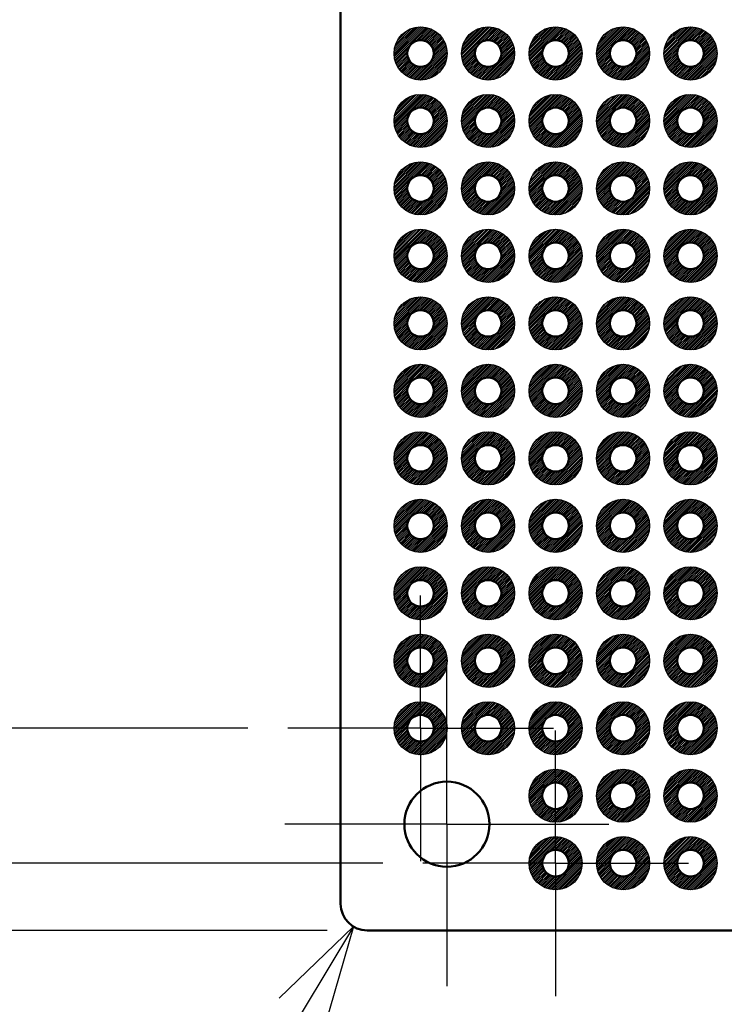
# Model space of a CAD drawing. Units: millimetres. Extents: x 0 to 604, y 0 to 420.
# Drawn here: x 198 to 224, y 118 to 155 of the extents above; entities that cross this region are included whole.
import ezdxf

# ---------------------------------------------------------------- set-up
doc = ezdxf.new("R2010")
doc.units = ezdxf.units.MM
doc.header["$LTSCALE"] = 1.5
doc.linetypes.add('AM_ISO08W050', pattern=[18, 12, -1.5, 3, -1.5])
doc.linetypes.add('AM_ISO08W050x2', pattern=[9, 6, -0.75, 1.5, -0.75])
for name, color, linetype, lineweight in [('AM_5', 3, 'Continuous', 25), ('AM_7', 4, 'AM_ISO08W050', 25), ('基板', 7, 'Continuous', 50), ('ﾊﾝﾀﾞ', 8, 'Continuous', 25)]:
    doc.layers.add(name, color=color, linetype=linetype, lineweight=lineweight)
doc.styles.get("Standard").update_dxf_attribs({"font": 'ISOCP.SHX', "bigfont": 'EXTFONT.SHX'})
doc.dimstyles.new('AM_ISO$0', dxfattribs={"dimtxt": 3.5, "dimasz": 2.5, "dimexe": 1, "dimexo": 1, "dimgap": 1.5, "dimtad": 1, "dimdsep": 46, "dimtxsty": 'Standard', "dimblk": 'OPEN30', "dimcen": 0, "dimclrd": 3, "dimclre": 3, "dimclrt": 2, "dimadec": 0, "dimazin": 2, "dimtp": 0.1, "dimtm": 0.1, "dimtfac": 0.71, "dimtmove": 0, "dimatfit": 3, "dimldrblk": 'OPEN30', "dimfxl": 0, "dimlwd": -1, "dimlwe": -1, "dimarcsym": 0})
doc.dimstyles.new('AM_ISO$4', dxfattribs={"dimtxt": 3.5, "dimasz": 2.5, "dimexe": 1, "dimexo": 1, "dimgap": 1.5, "dimtad": 1, "dimtoh": 1, "dimdsep": 46, "dimtxsty": 'Standard', "dimblk": 'OPEN30', "dimcen": 0, "dimclrd": 3, "dimclre": 3, "dimclrt": 2, "dimadec": 0, "dimazin": 2, "dimtp": 0.1, "dimtm": 0.1, "dimtfac": 0.71, "dimtofl": 0, "dimtmove": 0, "dimatfit": 0, "dimldrblk": 'OPEN30', "dimfxl": 0, "dimlwd": -1, "dimlwe": -1, "dimarcsym": 0})
pattern_1 = [(45, (-1068.29991, -477.238355), (-0.035355339, 0.035355339), [])]

# ---------------------------------------------------------------- blocks, each defined once
blk = doc.blocks.new('_Open30')
at = {"color": 0, "linetype": 'ByBlock', "lineweight": -2}
for p, q in [((-1, 0.2679), (0, 0)), ((0, 0), (-1, -0.2679)), ((0, 0), (-1, 0))]:
    blk.add_line(p, q, dxfattribs=at)
blk = doc.blocks.new('*D88')
at = {"layer": 'AM_5', "color": 3, "transparency": 16777216}
for p, q in [((206.503, 273.247), (185.359, 273.247)), ((186.859, 269.497), (186.859, 132.217)), ((206.503, 128.467), (185.359, 128.467))]:
    blk.add_line(p, q, dxfattribs=at)
at = {"layer": 'Defpoints', "color": 0, "transparency": 16777216}
for p in [(208.003, 273.247), (186.859, 128.467), (208.003, 128.467)]:
    blk.add_point(p, dxfattribs=at)
at = {"layer": 'AM_5', "color": 3, "transparency": 16777216, "xscale": 3.75, "yscale": 3.75, "zscale": 3.75}
for p, rotation in [((186.859, 273.247), 90), ((186.859, 128.467), 270)]:
    blk.add_blockref('_Open30', p, dxfattribs=dict(at, rotation=rotation))
at = {"layer": 'AM_5', "color": 2, "transparency": 16777216, "insert": (181.984, 200.857), "char_height": 5.25, "attachment_point": 5, "rotation": 90}
blk.add_mtext('144.78', dxfattribs=at)
blk = doc.blocks.new('*D90')
at = {"layer": 'AM_5', "color": 3, "transparency": 16777216}
for p, q in [((211.583, 278.327), (170.359, 278.327)), ((171.859, 274.577), (171.859, 127.137)), ((211.583, 123.387), (170.359, 123.387))]:
    blk.add_line(p, q, dxfattribs=at)
at = {"layer": 'Defpoints', "color": 0, "transparency": 16777216}
for p in [(213.083, 278.327), (171.859, 123.387), (213.083, 123.387)]:
    blk.add_point(p, dxfattribs=at)
at = {"layer": 'AM_5', "color": 3, "transparency": 16777216, "xscale": 3.75, "yscale": 3.75, "zscale": 3.75}
for p, rotation in [((171.859, 278.327), 90), ((171.859, 123.387), 270)]:
    blk.add_blockref('_Open30', p, dxfattribs=dict(at, rotation=rotation))
at = {"layer": 'AM_5', "color": 2, "transparency": 16777216, "insert": (166.984, 200.857), "char_height": 5.25, "attachment_point": 5, "rotation": 90}
blk.add_mtext('154.94', dxfattribs=at)
blk = doc.blocks.new('*D91')
at = {"layer": 'AM_5', "color": 3, "transparency": 16777216}
for p, q in [((209.493, 280.857), (155.359, 280.857)), ((156.859, 277.107), (156.859, 124.607)), ((209.493, 120.857), (155.359, 120.857))]:
    blk.add_line(p, q, dxfattribs=at)
at = {"layer": 'Defpoints', "color": 0, "transparency": 16777216}
for p in [(210.993, 280.857), (156.859, 120.857), (210.993, 120.857)]:
    blk.add_point(p, dxfattribs=at)
at = {"layer": 'AM_5', "color": 3, "transparency": 16777216, "xscale": 3.75, "yscale": 3.75, "zscale": 3.75}
for p, rotation in [((156.859, 280.857), 90), ((156.859, 120.857), 270)]:
    blk.add_blockref('_Open30', p, dxfattribs=dict(at, rotation=rotation))
at = {"layer": 'AM_5', "color": 2, "transparency": 16777216, "insert": (151.984, 200.857), "char_height": 5.25, "attachment_point": 5, "rotation": 90}
blk.add_mtext('160', dxfattribs=at)
blk = doc.blocks.new('*D92')
at = {"layer": 'AM_5', "color": 3, "transparency": 16777216}
for p, q in [((208.543, 117.788), (197.278, 99.08)), ((197.278, 99.08), (181.903, 99.08))]:
    blk.add_line(p, q, dxfattribs=at)
at = {"layer": 'Defpoints', "color": 0, "transparency": 16777216}
for p in [(210.993, 121.857), (210.477, 121.001)]:
    blk.add_point(p, dxfattribs=at)
at = {"layer": 'AM_5', "color": 3, "transparency": 16777216, "xscale": 3.75, "yscale": 3.75, "zscale": 3.75, "rotation": 58.94746667517042}
blk.add_blockref('_Open30', (210.477, 121.001), dxfattribs=at)
at = {"layer": 'AM_5', "color": 2, "transparency": 16777216, "insert": (188.466, 103.955), "char_height": 5.25, "attachment_point": 5}
blk.add_mtext('4-R1', dxfattribs=at)
blk = doc.blocks.new('*D93')
at = {"layer": 'AM_5', "color": 3, "transparency": 16777216}
for p, q in [((213.993, 117.257), (213.993, 99.257)), ((305.993, 117.257), (305.993, 99.257)), ((217.743, 100.757), (302.243, 100.757))]:
    blk.add_line(p, q, dxfattribs=at)
at = {"layer": 'Defpoints', "color": 0, "transparency": 16777216}
for p in [(213.993, 118.757), (305.993, 118.757), (305.993, 100.757)]:
    blk.add_point(p, dxfattribs=at)
at = {"layer": 'AM_5', "color": 3, "transparency": 16777216, "xscale": 3.75, "yscale": 3.75, "zscale": 3.75, "rotation": 180}
blk.add_blockref('_Open30', (213.993, 100.757), dxfattribs=at)
at = {"layer": 'AM_5', "color": 3, "transparency": 16777216, "xscale": 3.75, "yscale": 3.75, "zscale": 3.75}
blk.add_blockref('_Open30', (305.993, 100.757), dxfattribs=at)
at = {"layer": 'AM_5', "color": 2, "transparency": 16777216, "insert": (259.993, 105.634), "char_height": 5.25, "attachment_point": 5}
blk.add_mtext('92', dxfattribs=at)

msp = doc.modelspace()

# ---------------------------------------------------------------- hatches: boundary and pattern name
at = {"layer": 'ﾊﾝﾀﾞ'}
h = msp.add_hatch(dxfattribs=at)
h.set_pattern_fill('_U', color=8, scale=0.05, angle=45, style=0, pattern_type=0)
h.set_pattern_definition(pattern_1)
edge = h.paths.add_edge_path()
edge.add_arc((213.003, 153.867), 1, 11.4592, 294.2062)
edge.add_arc((213.003, 153.867), 1, -65.7938, 11.4592)
edge = h.paths.add_edge_path(flags=16)
edge.add_arc((213.003, 153.867), 0.5, -425.7938, -168.5408, ccw=False)
edge.add_arc((213.003, 153.867), 0.5, -168.5408, -65.7938, ccw=False)
h = msp.add_hatch(dxfattribs=at)
h.set_pattern_fill('_U', color=8, scale=0.05, angle=45, style=0, pattern_type=0)
h.set_pattern_definition(pattern_1)
edge = h.paths.add_edge_path()
edge.add_arc((215.543, 153.867), 1, 11.4592, 294.2062)
edge.add_arc((215.543, 153.867), 1, -65.7938, 11.4592)
edge = h.paths.add_edge_path(flags=16)
edge.add_arc((215.543, 153.867), 0.5, -425.7938, -168.5408, ccw=False)
edge.add_arc((215.543, 153.867), 0.5, -168.5408, -65.7938, ccw=False)
h = msp.add_hatch(dxfattribs=at)
h.set_pattern_fill('_U', color=8, scale=0.05, angle=45, style=0, pattern_type=0)
h.set_pattern_definition(pattern_1)
edge = h.paths.add_edge_path()
edge.add_arc((218.083, 153.867), 1, 11.4592, 294.2062)
edge.add_arc((218.083, 153.867), 1, -65.7938, 11.4592)
edge = h.paths.add_edge_path(flags=16)
edge.add_arc((218.083, 153.867), 0.5, -425.7938, -168.5408, ccw=False)
edge.add_arc((218.083, 153.867), 0.5, -168.5408, -65.7938, ccw=False)
h = msp.add_hatch(dxfattribs=at)
h.set_pattern_fill('_U', color=8, scale=0.05, angle=45, style=0, pattern_type=0)
h.set_pattern_definition(pattern_1)
edge = h.paths.add_edge_path()
edge.add_arc((220.623, 153.867), 1, 11.4592, 294.2062)
edge.add_arc((220.623, 153.867), 1, -65.7938, 11.4592)
edge = h.paths.add_edge_path(flags=16)
edge.add_arc((220.623, 153.867), 0.5, -425.7938, -168.5408, ccw=False)
edge.add_arc((220.623, 153.867), 0.5, -168.5408, -65.7938, ccw=False)
h = msp.add_hatch(dxfattribs=at)
h.set_pattern_fill('_U', color=8, scale=0.05, angle=45, style=0, pattern_type=0)
h.set_pattern_definition(pattern_1)
edge = h.paths.add_edge_path()
edge.add_arc((223.163, 153.867), 1, 11.4592, 294.2062)
edge.add_arc((223.163, 153.867), 1, -65.7938, 11.4592)
edge = h.paths.add_edge_path(flags=16)
edge.add_arc((223.163, 153.867), 0.5, -425.7938, -168.5408, ccw=False)
edge.add_arc((223.163, 153.867), 0.5, -168.5408, -65.7938, ccw=False)
h = msp.add_hatch(dxfattribs=at)
h.set_pattern_fill('_U', color=8, scale=0.05, angle=45, style=0, pattern_type=0)
h.set_pattern_definition(pattern_1)
edge = h.paths.add_edge_path()
edge.add_arc((213.003, 151.327), 1, 11.4592, 294.2062)
edge.add_arc((213.003, 151.327), 1, -65.7938, 11.4592)
edge = h.paths.add_edge_path(flags=16)
edge.add_arc((213.003, 151.327), 0.5, -425.7938, -168.5408, ccw=False)
edge.add_arc((213.003, 151.327), 0.5, -168.5408, -65.7938, ccw=False)
h = msp.add_hatch(dxfattribs=at)
h.set_pattern_fill('_U', color=8, scale=0.05, angle=45, style=0, pattern_type=0)
h.set_pattern_definition(pattern_1)
edge = h.paths.add_edge_path()
edge.add_arc((215.543, 151.327), 1, 11.4592, 294.2062)
edge.add_arc((215.543, 151.327), 1, -65.7938, 11.4592)
edge = h.paths.add_edge_path(flags=16)
edge.add_arc((215.543, 151.327), 0.5, -425.7938, -168.5408, ccw=False)
edge.add_arc((215.543, 151.327), 0.5, -168.5408, -65.7938, ccw=False)
h = msp.add_hatch(dxfattribs=at)
h.set_pattern_fill('_U', color=8, scale=0.05, angle=45, style=0, pattern_type=0)
h.set_pattern_definition(pattern_1)
edge = h.paths.add_edge_path()
edge.add_arc((218.083, 151.327), 1, 11.4592, 294.2062)
edge.add_arc((218.083, 151.327), 1, -65.7938, 11.4592)
edge = h.paths.add_edge_path(flags=16)
edge.add_arc((218.083, 151.327), 0.5, -425.7938, -168.5408, ccw=False)
edge.add_arc((218.083, 151.327), 0.5, -168.5408, -65.7938, ccw=False)
h = msp.add_hatch(dxfattribs=at)
h.set_pattern_fill('_U', color=8, scale=0.05, angle=45, style=0, pattern_type=0)
h.set_pattern_definition(pattern_1)
edge = h.paths.add_edge_path()
edge.add_arc((220.623, 151.327), 1, 11.4592, 294.2062)
edge.add_arc((220.623, 151.327), 1, -65.7938, 11.4592)
edge = h.paths.add_edge_path(flags=16)
edge.add_arc((220.623, 151.327), 0.5, -425.7938, -168.5408, ccw=False)
edge.add_arc((220.623, 151.327), 0.5, -168.5408, -65.7938, ccw=False)
h = msp.add_hatch(dxfattribs=at)
h.set_pattern_fill('_U', color=8, scale=0.05, angle=45, style=0, pattern_type=0)
h.set_pattern_definition(pattern_1)
edge = h.paths.add_edge_path()
edge.add_arc((223.163, 151.327), 1, 11.4592, 294.2062)
edge.add_arc((223.163, 151.327), 1, -65.7938, 11.4592)
edge = h.paths.add_edge_path(flags=16)
edge.add_arc((223.163, 151.327), 0.5, -425.7938, -168.5408, ccw=False)
edge.add_arc((223.163, 151.327), 0.5, -168.5408, -65.7938, ccw=False)
h = msp.add_hatch(dxfattribs=at)
h.set_pattern_fill('_U', color=8, scale=0.05, angle=45, style=0, pattern_type=0)
h.set_pattern_definition(pattern_1)
edge = h.paths.add_edge_path()
edge.add_arc((213.003, 148.787), 1, 11.4592, 294.2062)
edge.add_arc((213.003, 148.787), 1, -65.7938, 11.4592)
edge = h.paths.add_edge_path(flags=16)
edge.add_arc((213.003, 148.787), 0.5, -425.7938, -168.5408, ccw=False)
edge.add_arc((213.003, 148.787), 0.5, -168.5408, -65.7938, ccw=False)
h = msp.add_hatch(dxfattribs=at)
h.set_pattern_fill('_U', color=8, scale=0.05, angle=45, style=0, pattern_type=0)
h.set_pattern_definition(pattern_1)
edge = h.paths.add_edge_path()
edge.add_arc((215.543, 148.787), 1, 11.4592, 294.2062)
edge.add_arc((215.543, 148.787), 1, -65.7938, 11.4592)
edge = h.paths.add_edge_path(flags=16)
edge.add_arc((215.543, 148.787), 0.5, -425.7938, -168.5408, ccw=False)
edge.add_arc((215.543, 148.787), 0.5, -168.5408, -65.7938, ccw=False)
h = msp.add_hatch(dxfattribs=at)
h.set_pattern_fill('_U', color=8, scale=0.05, angle=45, style=0, pattern_type=0)
h.set_pattern_definition(pattern_1)
edge = h.paths.add_edge_path()
edge.add_arc((218.083, 148.787), 1, 11.4592, 294.2062)
edge.add_arc((218.083, 148.787), 1, -65.7938, 11.4592)
edge = h.paths.add_edge_path(flags=16)
edge.add_arc((218.083, 148.787), 0.5, -425.7938, -168.5408, ccw=False)
edge.add_arc((218.083, 148.787), 0.5, -168.5408, -65.7938, ccw=False)
h = msp.add_hatch(dxfattribs=at)
h.set_pattern_fill('_U', color=8, scale=0.05, angle=45, style=0, pattern_type=0)
h.set_pattern_definition(pattern_1)
edge = h.paths.add_edge_path()
edge.add_arc((220.623, 148.787), 1, 11.4592, 294.2062)
edge.add_arc((220.623, 148.787), 1, -65.7938, 11.4592)
edge = h.paths.add_edge_path(flags=16)
edge.add_arc((220.623, 148.787), 0.5, -425.7938, -168.5408, ccw=False)
edge.add_arc((220.623, 148.787), 0.5, -168.5408, -65.7938, ccw=False)
h = msp.add_hatch(dxfattribs=at)
h.set_pattern_fill('_U', color=8, scale=0.05, angle=45, style=0, pattern_type=0)
h.set_pattern_definition(pattern_1)
edge = h.paths.add_edge_path()
edge.add_arc((223.163, 148.787), 1, 11.4592, 294.2062)
edge.add_arc((223.163, 148.787), 1, -65.7938, 11.4592)
edge = h.paths.add_edge_path(flags=16)
edge.add_arc((223.163, 148.787), 0.5, -425.7938, -168.5408, ccw=False)
edge.add_arc((223.163, 148.787), 0.5, -168.5408, -65.7938, ccw=False)
h = msp.add_hatch(dxfattribs=at)
h.set_pattern_fill('_U', color=8, scale=0.05, angle=45, style=0, pattern_type=0)
h.set_pattern_definition(pattern_1)
edge = h.paths.add_edge_path()
edge.add_arc((213.003, 146.247), 1, 11.4592, 294.2062)
edge.add_arc((213.003, 146.247), 1, -65.7938, 11.4592)
edge = h.paths.add_edge_path(flags=16)
edge.add_arc((213.003, 146.247), 0.5, -425.7938, -168.5408, ccw=False)
edge.add_arc((213.003, 146.247), 0.5, -168.5408, -65.7938, ccw=False)
h = msp.add_hatch(dxfattribs=at)
h.set_pattern_fill('_U', color=8, scale=0.05, angle=45, style=0, pattern_type=0)
h.set_pattern_definition(pattern_1)
edge = h.paths.add_edge_path()
edge.add_arc((215.543, 146.247), 1, 11.4592, 294.2062)
edge.add_arc((215.543, 146.247), 1, -65.7938, 11.4592)
edge = h.paths.add_edge_path(flags=16)
edge.add_arc((215.543, 146.247), 0.5, -425.7938, -168.5408, ccw=False)
edge.add_arc((215.543, 146.247), 0.5, -168.5408, -65.7938, ccw=False)
h = msp.add_hatch(dxfattribs=at)
h.set_pattern_fill('_U', color=8, scale=0.05, angle=45, style=0, pattern_type=0)
h.set_pattern_definition(pattern_1)
edge = h.paths.add_edge_path()
edge.add_arc((218.083, 146.247), 1, 11.4592, 294.2062)
edge.add_arc((218.083, 146.247), 1, -65.7938, 11.4592)
edge = h.paths.add_edge_path(flags=16)
edge.add_arc((218.083, 146.247), 0.5, -425.7938, -168.5408, ccw=False)
edge.add_arc((218.083, 146.247), 0.5, -168.5408, -65.7938, ccw=False)
h = msp.add_hatch(dxfattribs=at)
h.set_pattern_fill('_U', color=8, scale=0.05, angle=45, style=0, pattern_type=0)
h.set_pattern_definition(pattern_1)
edge = h.paths.add_edge_path()
edge.add_arc((220.623, 146.247), 1, 11.4592, 294.2062)
edge.add_arc((220.623, 146.247), 1, -65.7938, 11.4592)
edge = h.paths.add_edge_path(flags=16)
edge.add_arc((220.623, 146.247), 0.5, -425.7938, -168.5408, ccw=False)
edge.add_arc((220.623, 146.247), 0.5, -168.5408, -65.7938, ccw=False)
h = msp.add_hatch(dxfattribs=at)
h.set_pattern_fill('_U', color=8, scale=0.05, angle=45, style=0, pattern_type=0)
h.set_pattern_definition(pattern_1)
edge = h.paths.add_edge_path()
edge.add_arc((223.163, 146.247), 1, 11.4592, 294.2062)
edge.add_arc((223.163, 146.247), 1, -65.7938, 11.4592)
edge = h.paths.add_edge_path(flags=16)
edge.add_arc((223.163, 146.247), 0.5, -425.7938, -168.5408, ccw=False)
edge.add_arc((223.163, 146.247), 0.5, -168.5408, -65.7938, ccw=False)
h = msp.add_hatch(dxfattribs=at)
h.set_pattern_fill('_U', color=8, scale=0.05, angle=45, style=0, pattern_type=0)
h.set_pattern_definition(pattern_1)
edge = h.paths.add_edge_path()
edge.add_arc((213.003, 143.707), 1, 11.4592, 294.2062)
edge.add_arc((213.003, 143.707), 1, -65.7938, 11.4592)
edge = h.paths.add_edge_path(flags=16)
edge.add_arc((213.003, 143.707), 0.5, -425.7938, -168.5408, ccw=False)
edge.add_arc((213.003, 143.707), 0.5, -168.5408, -65.7938, ccw=False)
h = msp.add_hatch(dxfattribs=at)
h.set_pattern_fill('_U', color=8, scale=0.05, angle=45, style=0, pattern_type=0)
h.set_pattern_definition(pattern_1)
edge = h.paths.add_edge_path()
edge.add_arc((215.543, 143.707), 1, 11.4592, 294.2062)
edge.add_arc((215.543, 143.707), 1, -65.7938, 11.4592)
edge = h.paths.add_edge_path(flags=16)
edge.add_arc((215.543, 143.707), 0.5, -425.7938, -168.5408, ccw=False)
edge.add_arc((215.543, 143.707), 0.5, -168.5408, -65.7938, ccw=False)
h = msp.add_hatch(dxfattribs=at)
h.set_pattern_fill('_U', color=8, scale=0.05, angle=45, style=0, pattern_type=0)
h.set_pattern_definition(pattern_1)
edge = h.paths.add_edge_path()
edge.add_arc((218.083, 143.707), 1, 11.4592, 294.2062)
edge.add_arc((218.083, 143.707), 1, -65.7938, 11.4592)
edge = h.paths.add_edge_path(flags=16)
edge.add_arc((218.083, 143.707), 0.5, -425.7938, -168.5408, ccw=False)
edge.add_arc((218.083, 143.707), 0.5, -168.5408, -65.7938, ccw=False)
h = msp.add_hatch(dxfattribs=at)
h.set_pattern_fill('_U', color=8, scale=0.05, angle=45, style=0, pattern_type=0)
h.set_pattern_definition(pattern_1)
edge = h.paths.add_edge_path()
edge.add_arc((220.623, 143.707), 1, 11.4592, 294.2062)
edge.add_arc((220.623, 143.707), 1, -65.7938, 11.4592)
edge = h.paths.add_edge_path(flags=16)
edge.add_arc((220.623, 143.707), 0.5, -425.7938, -168.5408, ccw=False)
edge.add_arc((220.623, 143.707), 0.5, -168.5408, -65.7938, ccw=False)
h = msp.add_hatch(dxfattribs=at)
h.set_pattern_fill('_U', color=8, scale=0.05, angle=45, style=0, pattern_type=0)
h.set_pattern_definition(pattern_1)
edge = h.paths.add_edge_path()
edge.add_arc((223.163, 143.707), 1, 11.4592, 294.2062)
edge.add_arc((223.163, 143.707), 1, -65.7938, 11.4592)
edge = h.paths.add_edge_path(flags=16)
edge.add_arc((223.163, 143.707), 0.5, -425.7938, -168.5408, ccw=False)
edge.add_arc((223.163, 143.707), 0.5, -168.5408, -65.7938, ccw=False)
h = msp.add_hatch(dxfattribs=at)
h.set_pattern_fill('_U', color=8, scale=0.05, angle=45, style=0, pattern_type=0)
h.set_pattern_definition(pattern_1)
edge = h.paths.add_edge_path()
edge.add_arc((213.003, 141.167), 1, 11.4592, 294.2062)
edge.add_arc((213.003, 141.167), 1, -65.7938, 11.4592)
edge = h.paths.add_edge_path(flags=16)
edge.add_arc((213.003, 141.167), 0.5, -425.7938, -168.5408, ccw=False)
edge.add_arc((213.003, 141.167), 0.5, -168.5408, -65.7938, ccw=False)
h = msp.add_hatch(dxfattribs=at)
h.set_pattern_fill('_U', color=8, scale=0.05, angle=45, style=0, pattern_type=0)
h.set_pattern_definition(pattern_1)
edge = h.paths.add_edge_path()
edge.add_arc((215.543, 141.167), 1, 11.4592, 294.2062)
edge.add_arc((215.543, 141.167), 1, -65.7938, 11.4592)
edge = h.paths.add_edge_path(flags=16)
edge.add_arc((215.543, 141.167), 0.5, -425.7938, -168.5408, ccw=False)
edge.add_arc((215.543, 141.167), 0.5, -168.5408, -65.7938, ccw=False)
h = msp.add_hatch(dxfattribs=at)
h.set_pattern_fill('_U', color=8, scale=0.05, angle=45, style=0, pattern_type=0)
h.set_pattern_definition(pattern_1)
edge = h.paths.add_edge_path()
edge.add_arc((218.083, 141.167), 1, 11.4592, 294.2062)
edge.add_arc((218.083, 141.167), 1, -65.7938, 11.4592)
edge = h.paths.add_edge_path(flags=16)
edge.add_arc((218.083, 141.167), 0.5, -425.7938, -168.5408, ccw=False)
edge.add_arc((218.083, 141.167), 0.5, -168.5408, -65.7938, ccw=False)
h = msp.add_hatch(dxfattribs=at)
h.set_pattern_fill('_U', color=8, scale=0.05, angle=45, style=0, pattern_type=0)
h.set_pattern_definition(pattern_1)
edge = h.paths.add_edge_path()
edge.add_arc((220.623, 141.167), 1, 11.4592, 294.2062)
edge.add_arc((220.623, 141.167), 1, -65.7938, 11.4592)
edge = h.paths.add_edge_path(flags=16)
edge.add_arc((220.623, 141.167), 0.5, -425.7938, -168.5408, ccw=False)
edge.add_arc((220.623, 141.167), 0.5, -168.5408, -65.7938, ccw=False)
h = msp.add_hatch(dxfattribs=at)
h.set_pattern_fill('_U', color=8, scale=0.05, angle=45, style=0, pattern_type=0)
h.set_pattern_definition(pattern_1)
edge = h.paths.add_edge_path()
edge.add_arc((223.163, 141.167), 1, 11.4592, 294.2062)
edge.add_arc((223.163, 141.167), 1, -65.7938, 11.4592)
edge = h.paths.add_edge_path(flags=16)
edge.add_arc((223.163, 141.167), 0.5, -425.7938, -168.5408, ccw=False)
edge.add_arc((223.163, 141.167), 0.5, -168.5408, -65.7938, ccw=False)
h = msp.add_hatch(dxfattribs=at)
h.set_pattern_fill('_U', color=8, scale=0.05, angle=45, style=0, pattern_type=0)
h.set_pattern_definition(pattern_1)
edge = h.paths.add_edge_path()
edge.add_arc((213.003, 138.627), 1, 11.4592, 294.2062)
edge.add_arc((213.003, 138.627), 1, -65.7938, 11.4592)
edge = h.paths.add_edge_path(flags=16)
edge.add_arc((213.003, 138.627), 0.5, -425.7938, -168.5408, ccw=False)
edge.add_arc((213.003, 138.627), 0.5, -168.5408, -65.7938, ccw=False)
h = msp.add_hatch(dxfattribs=at)
h.set_pattern_fill('_U', color=8, scale=0.05, angle=45, style=0, pattern_type=0)
h.set_pattern_definition(pattern_1)
edge = h.paths.add_edge_path()
edge.add_arc((215.543, 138.627), 1, 11.4592, 294.2062)
edge.add_arc((215.543, 138.627), 1, -65.7938, 11.4592)
edge = h.paths.add_edge_path(flags=16)
edge.add_arc((215.543, 138.627), 0.5, -425.7938, -168.5408, ccw=False)
edge.add_arc((215.543, 138.627), 0.5, -168.5408, -65.7938, ccw=False)
h = msp.add_hatch(dxfattribs=at)
h.set_pattern_fill('_U', color=8, scale=0.05, angle=45, style=0, pattern_type=0)
h.set_pattern_definition(pattern_1)
edge = h.paths.add_edge_path()
edge.add_arc((218.083, 138.627), 1, 11.4592, 294.2062)
edge.add_arc((218.083, 138.627), 1, -65.7938, 11.4592)
edge = h.paths.add_edge_path(flags=16)
edge.add_arc((218.083, 138.627), 0.5, -425.7938, -168.5408, ccw=False)
edge.add_arc((218.083, 138.627), 0.5, -168.5408, -65.7938, ccw=False)
h = msp.add_hatch(dxfattribs=at)
h.set_pattern_fill('_U', color=8, scale=0.05, angle=45, style=0, pattern_type=0)
h.set_pattern_definition(pattern_1)
edge = h.paths.add_edge_path()
edge.add_arc((220.623, 138.627), 1, 11.4592, 294.2062)
edge.add_arc((220.623, 138.627), 1, -65.7938, 11.4592)
edge = h.paths.add_edge_path(flags=16)
edge.add_arc((220.623, 138.627), 0.5, -425.7938, -168.5408, ccw=False)
edge.add_arc((220.623, 138.627), 0.5, -168.5408, -65.7938, ccw=False)
h = msp.add_hatch(dxfattribs=at)
h.set_pattern_fill('_U', color=8, scale=0.05, angle=45, style=0, pattern_type=0)
h.set_pattern_definition(pattern_1)
edge = h.paths.add_edge_path()
edge.add_arc((223.163, 138.627), 1, 11.4592, 294.2062)
edge.add_arc((223.163, 138.627), 1, -65.7938, 11.4592)
edge = h.paths.add_edge_path(flags=16)
edge.add_arc((223.163, 138.627), 0.5, -425.7938, -168.5408, ccw=False)
edge.add_arc((223.163, 138.627), 0.5, -168.5408, -65.7938, ccw=False)
h = msp.add_hatch(dxfattribs=at)
h.set_pattern_fill('_U', color=8, scale=0.05, angle=45, style=0, pattern_type=0)
h.set_pattern_definition(pattern_1)
edge = h.paths.add_edge_path()
edge.add_arc((213.003, 136.087), 1, 11.4592, 294.2062)
edge.add_arc((213.003, 136.087), 1, -65.7938, 11.4592)
edge = h.paths.add_edge_path(flags=16)
edge.add_arc((213.003, 136.087), 0.5, -425.7938, -168.5408, ccw=False)
edge.add_arc((213.003, 136.087), 0.5, -168.5408, -65.7938, ccw=False)
h = msp.add_hatch(dxfattribs=at)
h.set_pattern_fill('_U', color=8, scale=0.05, angle=45, style=0, pattern_type=0)
h.set_pattern_definition(pattern_1)
edge = h.paths.add_edge_path()
edge.add_arc((215.543, 136.087), 1, 11.4592, 294.2062)
edge.add_arc((215.543, 136.087), 1, -65.7938, 11.4592)
edge = h.paths.add_edge_path(flags=16)
edge.add_arc((215.543, 136.087), 0.5, -425.7938, -168.5408, ccw=False)
edge.add_arc((215.543, 136.087), 0.5, -168.5408, -65.7938, ccw=False)
h = msp.add_hatch(dxfattribs=at)
h.set_pattern_fill('_U', color=8, scale=0.05, angle=45, style=0, pattern_type=0)
h.set_pattern_definition(pattern_1)
edge = h.paths.add_edge_path()
edge.add_arc((218.083, 136.087), 1, 11.4592, 294.2062)
edge.add_arc((218.083, 136.087), 1, -65.7938, 11.4592)
edge = h.paths.add_edge_path(flags=16)
edge.add_arc((218.083, 136.087), 0.5, -425.7938, -168.5408, ccw=False)
edge.add_arc((218.083, 136.087), 0.5, -168.5408, -65.7938, ccw=False)
h = msp.add_hatch(dxfattribs=at)
h.set_pattern_fill('_U', color=8, scale=0.05, angle=45, style=0, pattern_type=0)
h.set_pattern_definition(pattern_1)
edge = h.paths.add_edge_path()
edge.add_arc((220.623, 136.087), 1, 11.4592, 294.2062)
edge.add_arc((220.623, 136.087), 1, -65.7938, 11.4592)
edge = h.paths.add_edge_path(flags=16)
edge.add_arc((220.623, 136.087), 0.5, -425.7938, -168.5408, ccw=False)
edge.add_arc((220.623, 136.087), 0.5, -168.5408, -65.7938, ccw=False)
h = msp.add_hatch(dxfattribs=at)
h.set_pattern_fill('_U', color=8, scale=0.05, angle=45, style=0, pattern_type=0)
h.set_pattern_definition(pattern_1)
edge = h.paths.add_edge_path()
edge.add_arc((223.163, 136.087), 1, 11.4592, 294.2062)
edge.add_arc((223.163, 136.087), 1, -65.7938, 11.4592)
edge = h.paths.add_edge_path(flags=16)
edge.add_arc((223.163, 136.087), 0.5, -425.7938, -168.5408, ccw=False)
edge.add_arc((223.163, 136.087), 0.5, -168.5408, -65.7938, ccw=False)
h = msp.add_hatch(dxfattribs=at)
h.set_pattern_fill('_U', color=8, scale=0.05, angle=45, style=0, pattern_type=0)
h.set_pattern_definition(pattern_1)
edge = h.paths.add_edge_path()
edge.add_arc((213.003, 133.547), 1, 11.4592, 294.2062)
edge.add_arc((213.003, 133.547), 1, -65.7938, 11.4592)
edge = h.paths.add_edge_path(flags=16)
edge.add_arc((213.003, 133.547), 0.5, -425.7938, -168.5408, ccw=False)
edge.add_arc((213.003, 133.547), 0.5, -168.5408, -65.7938, ccw=False)
h = msp.add_hatch(dxfattribs=at)
h.set_pattern_fill('_U', color=8, scale=0.05, angle=45, style=0, pattern_type=0)
h.set_pattern_definition(pattern_1)
edge = h.paths.add_edge_path()
edge.add_arc((215.543, 133.547), 1, 11.4592, 294.2062)
edge.add_arc((215.543, 133.547), 1, -65.7938, 11.4592)
edge = h.paths.add_edge_path(flags=16)
edge.add_arc((215.543, 133.547), 0.5, -425.7938, -168.5408, ccw=False)
edge.add_arc((215.543, 133.547), 0.5, -168.5408, -65.7938, ccw=False)
h = msp.add_hatch(dxfattribs=at)
h.set_pattern_fill('_U', color=8, scale=0.05, angle=45, style=0, pattern_type=0)
h.set_pattern_definition(pattern_1)
edge = h.paths.add_edge_path()
edge.add_arc((218.083, 133.547), 1, 11.4592, 294.2062)
edge.add_arc((218.083, 133.547), 1, -65.7938, 11.4592)
edge = h.paths.add_edge_path(flags=16)
edge.add_arc((218.083, 133.547), 0.5, -425.7938, -168.5408, ccw=False)
edge.add_arc((218.083, 133.547), 0.5, -168.5408, -65.7938, ccw=False)
h = msp.add_hatch(dxfattribs=at)
h.set_pattern_fill('_U', color=8, scale=0.05, angle=45, style=0, pattern_type=0)
h.set_pattern_definition(pattern_1)
edge = h.paths.add_edge_path()
edge.add_arc((220.623, 133.547), 1, 11.4592, 294.2062)
edge.add_arc((220.623, 133.547), 1, -65.7938, 11.4592)
edge = h.paths.add_edge_path(flags=16)
edge.add_arc((220.623, 133.547), 0.5, -425.7938, -168.5408, ccw=False)
edge.add_arc((220.623, 133.547), 0.5, -168.5408, -65.7938, ccw=False)
h = msp.add_hatch(dxfattribs=at)
h.set_pattern_fill('_U', color=8, scale=0.05, angle=45, style=0, pattern_type=0)
h.set_pattern_definition(pattern_1)
edge = h.paths.add_edge_path()
edge.add_arc((223.163, 133.547), 1, 11.4592, 294.2062)
edge.add_arc((223.163, 133.547), 1, -65.7938, 11.4592)
edge = h.paths.add_edge_path(flags=16)
edge.add_arc((223.163, 133.547), 0.5, -425.7938, -168.5408, ccw=False)
edge.add_arc((223.163, 133.547), 0.5, -168.5408, -65.7938, ccw=False)
h = msp.add_hatch(dxfattribs=at)
h.set_pattern_fill('_U', color=8, scale=0.05, angle=45, style=0, pattern_type=0)
h.set_pattern_definition(pattern_1)
edge = h.paths.add_edge_path()
edge.add_arc((213.003, 131.007), 1, 11.4592, 294.2062)
edge.add_arc((213.003, 131.007), 1, -65.7938, 11.4592)
edge = h.paths.add_edge_path(flags=16)
edge.add_arc((213.003, 131.007), 0.5, -425.7938, -168.5408, ccw=False)
edge.add_arc((213.003, 131.007), 0.5, -168.5408, -65.7938, ccw=False)
h = msp.add_hatch(dxfattribs=at)
h.set_pattern_fill('_U', color=8, scale=0.05, angle=45, style=0, pattern_type=0)
h.set_pattern_definition(pattern_1)
edge = h.paths.add_edge_path()
edge.add_arc((215.543, 131.007), 1, 11.4592, 294.2062)
edge.add_arc((215.543, 131.007), 1, -65.7938, 11.4592)
edge = h.paths.add_edge_path(flags=16)
edge.add_arc((215.543, 131.007), 0.5, -425.7938, -168.5408, ccw=False)
edge.add_arc((215.543, 131.007), 0.5, -168.5408, -65.7938, ccw=False)
h = msp.add_hatch(dxfattribs=at)
h.set_pattern_fill('_U', color=8, scale=0.05, angle=45, style=0, pattern_type=0)
h.set_pattern_definition(pattern_1)
edge = h.paths.add_edge_path()
edge.add_arc((218.083, 131.007), 1, 11.4592, 294.2062)
edge.add_arc((218.083, 131.007), 1, -65.7938, 11.4592)
edge = h.paths.add_edge_path(flags=16)
edge.add_arc((218.083, 131.007), 0.5, -425.7938, -168.5408, ccw=False)
edge.add_arc((218.083, 131.007), 0.5, -168.5408, -65.7938, ccw=False)
h = msp.add_hatch(dxfattribs=at)
h.set_pattern_fill('_U', color=8, scale=0.05, angle=45, style=0, pattern_type=0)
h.set_pattern_definition(pattern_1)
edge = h.paths.add_edge_path()
edge.add_arc((220.623, 131.007), 1, 11.4592, 294.2062)
edge.add_arc((220.623, 131.007), 1, -65.7938, 11.4592)
edge = h.paths.add_edge_path(flags=16)
edge.add_arc((220.623, 131.007), 0.5, -425.7938, -168.5408, ccw=False)
edge.add_arc((220.623, 131.007), 0.5, -168.5408, -65.7938, ccw=False)
h = msp.add_hatch(dxfattribs=at)
h.set_pattern_fill('_U', color=8, scale=0.05, angle=45, style=0, pattern_type=0)
h.set_pattern_definition(pattern_1)
edge = h.paths.add_edge_path()
edge.add_arc((223.163, 131.007), 1, 11.4592, 294.2062)
edge.add_arc((223.163, 131.007), 1, -65.7938, 11.4592)
edge = h.paths.add_edge_path(flags=16)
edge.add_arc((223.163, 131.007), 0.5, -425.7938, -168.5408, ccw=False)
edge.add_arc((223.163, 131.007), 0.5, -168.5408, -65.7938, ccw=False)
h = msp.add_hatch(dxfattribs=at)
h.set_pattern_fill('_U', color=8, scale=0.05, angle=45, style=0, pattern_type=0)
h.set_pattern_definition(pattern_1)
edge = h.paths.add_edge_path()
edge.add_arc((213.003, 128.467), 1, 11.4592, 294.2062)
edge.add_arc((213.003, 128.467), 1, -65.7938, 11.4592)
edge = h.paths.add_edge_path(flags=16)
edge.add_arc((213.003, 128.467), 0.5, -425.7938, -168.5408, ccw=False)
edge.add_arc((213.003, 128.467), 0.5, -168.5408, -65.7938, ccw=False)
h = msp.add_hatch(dxfattribs=at)
h.set_pattern_fill('_U', color=8, scale=0.05, angle=45, style=0, pattern_type=0)
h.set_pattern_definition(pattern_1)
edge = h.paths.add_edge_path()
edge.add_arc((215.543, 128.467), 1, 11.4592, 294.2062)
edge.add_arc((215.543, 128.467), 1, -65.7938, 11.4592)
edge = h.paths.add_edge_path(flags=16)
edge.add_arc((215.543, 128.467), 0.5, -425.7938, -168.5408, ccw=False)
edge.add_arc((215.543, 128.467), 0.5, -168.5408, -65.7938, ccw=False)
h = msp.add_hatch(dxfattribs=at)
h.set_pattern_fill('_U', color=8, scale=0.05, angle=45, style=0, pattern_type=0)
h.set_pattern_definition(pattern_1)
edge = h.paths.add_edge_path()
edge.add_arc((218.083, 128.467), 1, 11.4592, 294.2062)
edge.add_arc((218.083, 128.467), 1, -65.7938, 11.4592)
edge = h.paths.add_edge_path(flags=16)
edge.add_arc((218.083, 128.467), 0.5, -425.7938, -168.5408, ccw=False)
edge.add_arc((218.083, 128.467), 0.5, -168.5408, -65.7938, ccw=False)
h = msp.add_hatch(dxfattribs=at)
h.set_pattern_fill('_U', color=8, scale=0.05, angle=45, style=0, pattern_type=0)
h.set_pattern_definition(pattern_1)
edge = h.paths.add_edge_path()
edge.add_arc((220.623, 128.467), 1, 11.4592, 294.2062)
edge.add_arc((220.623, 128.467), 1, -65.7938, 11.4592)
edge = h.paths.add_edge_path(flags=16)
edge.add_arc((220.623, 128.467), 0.5, -425.7938, -168.5408, ccw=False)
edge.add_arc((220.623, 128.467), 0.5, -168.5408, -65.7938, ccw=False)
h = msp.add_hatch(dxfattribs=at)
h.set_pattern_fill('_U', color=8, scale=0.05, angle=45, style=0, pattern_type=0)
h.set_pattern_definition(pattern_1)
edge = h.paths.add_edge_path()
edge.add_arc((223.163, 128.467), 1, 11.4592, 294.2062)
edge.add_arc((223.163, 128.467), 1, -65.7938, 11.4592)
edge = h.paths.add_edge_path(flags=16)
edge.add_arc((223.163, 128.467), 0.5, -425.7938, -168.5408, ccw=False)
edge.add_arc((223.163, 128.467), 0.5, -168.5408, -65.7938, ccw=False)
h = msp.add_hatch(dxfattribs=at)
h.set_pattern_fill('_U', color=8, scale=0.05, angle=45, style=0, pattern_type=0)
h.set_pattern_definition([(45, (-1068.29991, -474.698355), (-0.035355339, 0.035355339), [])])
edge = h.paths.add_edge_path()
edge.add_arc((218.083, 125.927), 1, 11.4592, 294.2062)
edge.add_arc((218.083, 125.927), 1, -65.7938, 11.4592)
edge = h.paths.add_edge_path(flags=16)
edge.add_arc((218.083, 125.927), 0.5, -425.7938, -168.5408, ccw=False)
edge.add_arc((218.083, 125.927), 0.5, -168.5408, -65.7938, ccw=False)
h = msp.add_hatch(dxfattribs=at)
h.set_pattern_fill('_U', color=8, scale=0.05, angle=45, style=0, pattern_type=0)
h.set_pattern_definition([(45, (-1065.75991, -474.698355), (-0.035355339, 0.035355339), [])])
edge = h.paths.add_edge_path()
edge.add_arc((220.623, 125.927), 1, 11.4592, 294.2062)
edge.add_arc((220.623, 125.927), 1, -65.7938, 11.4592)
edge = h.paths.add_edge_path(flags=16)
edge.add_arc((220.623, 125.927), 0.5, -425.7938, -168.5408, ccw=False)
edge.add_arc((220.623, 125.927), 0.5, -168.5408, -65.7938, ccw=False)
h = msp.add_hatch(dxfattribs=at)
h.set_pattern_fill('_U', color=8, scale=0.05, angle=45, style=0, pattern_type=0)
h.set_pattern_definition([(45, (-1063.21991, -474.698355), (-0.035355339, 0.035355339), [])])
edge = h.paths.add_edge_path()
edge.add_arc((223.163, 125.927), 1, 11.4592, 294.2062)
edge.add_arc((223.163, 125.927), 1, -65.7938, 11.4592)
edge = h.paths.add_edge_path(flags=16)
edge.add_arc((223.163, 125.927), 0.5, -425.7938, -168.5408, ccw=False)
edge.add_arc((223.163, 125.927), 0.5, -168.5408, -65.7938, ccw=False)
h = msp.add_hatch(dxfattribs=at)
h.set_pattern_fill('_U', color=8, scale=0.05, angle=45, style=0, pattern_type=0)
h.set_pattern_definition([(45, (-1068.29991, -472.158355), (-0.035355339, 0.035355339), [])])
edge = h.paths.add_edge_path()
edge.add_arc((218.083, 123.387), 1, 11.4592, 294.2062)
edge.add_arc((218.083, 123.387), 1, -65.7938, 11.4592)
edge = h.paths.add_edge_path(flags=16)
edge.add_arc((218.083, 123.387), 0.5, -425.7938, -168.5408, ccw=False)
edge.add_arc((218.083, 123.387), 0.5, -168.5408, -65.7938, ccw=False)
h = msp.add_hatch(dxfattribs=at)
h.set_pattern_fill('_U', color=8, scale=0.05, angle=45, style=0, pattern_type=0)
h.set_pattern_definition([(45, (-1065.75991, -472.158355), (-0.035355339, 0.035355339), [])])
edge = h.paths.add_edge_path()
edge.add_arc((220.623, 123.387), 1, 11.4592, 294.2062)
edge.add_arc((220.623, 123.387), 1, -65.7938, 11.4592)
edge = h.paths.add_edge_path(flags=16)
edge.add_arc((220.623, 123.387), 0.5, -425.7938, -168.5408, ccw=False)
edge.add_arc((220.623, 123.387), 0.5, -168.5408, -65.7938, ccw=False)
h = msp.add_hatch(dxfattribs=at)
h.set_pattern_fill('_U', color=8, scale=0.05, angle=45, style=0, pattern_type=0)
h.set_pattern_definition([(45, (-1063.21991, -472.158355), (-0.035355339, 0.035355339), [])])
edge = h.paths.add_edge_path()
edge.add_arc((223.163, 123.387), 1, 11.4592, 294.2062)
edge.add_arc((223.163, 123.387), 1, -65.7938, 11.4592)
edge = h.paths.add_edge_path(flags=16)
edge.add_arc((223.163, 123.387), 0.5, -425.7938, -168.5408, ccw=False)
edge.add_arc((223.163, 123.387), 0.5, -168.5408, -65.7938, ccw=False)

# ---------------------------------------------------------------- linework, layer by layer
at = {"layer": 'AM_7', "linetype": 'AM_ISO08W050x2'}
for p, q in [((213.003, 128.467), (213.003, 133.467)), ((213.993, 124.857), (213.993, 130.957)), ((213.003, 128.467), (208.003, 128.467)), ((213.003, 128.467), (218.003, 128.467)), ((213.003, 128.467), (213.003, 123.467)), ((218.083, 123.387), (218.083, 128.387)), ((213.993, 124.857), (207.893, 124.857)), ((213.993, 124.857), (220.093, 124.857)), ((213.993, 124.857), (213.993, 118.757)), ((218.083, 123.387), (213.083, 123.387)), ((218.083, 123.387), (223.083, 123.387)), ((218.083, 123.387), (218.083, 118.387))]:
    msp.add_line(p, q, dxfattribs=at)
at = {"layer": '基板'}
for p, q in [((209.993, 121.857), (209.993, 279.857)), ((308.993, 120.857), (210.993, 120.857))]:
    msp.add_line(p, q, dxfattribs=at)
for centre, radius in [((213.003, 153.867), 0.5), ((215.543, 153.867), 0.5), ((218.083, 153.867), 0.5), ((220.623, 153.867), 0.5), ((223.163, 153.867), 0.5), ((213.003, 151.327), 0.5), ((215.543, 151.327), 0.5), ((218.083, 151.327), 0.5), ((220.623, 151.327), 0.5), ((223.163, 151.327), 0.5), ((213.003, 148.787), 0.5), ((215.543, 148.787), 0.5), ((218.083, 148.787), 0.5), ((220.623, 148.787), 0.5), ((223.163, 148.787), 0.5), ((213.003, 146.247), 0.5), ((215.543, 146.247), 0.5), ((218.083, 146.247), 0.5), ((220.623, 146.247), 0.5), ((223.163, 146.247), 0.5), ((213.003, 143.707), 0.5), ((215.543, 143.707), 0.5), ((218.083, 143.707), 0.5), ((220.623, 143.707), 0.5), ((223.163, 143.707), 0.5), ((213.003, 141.167), 0.5), ((215.543, 141.167), 0.5), ((218.083, 141.167), 0.5), ((220.623, 141.167), 0.5), ((223.163, 141.167), 0.5), ((213.003, 138.627), 0.5), ((215.543, 138.627), 0.5), ((218.083, 138.627), 0.5), ((220.623, 138.627), 0.5), ((223.163, 138.627), 0.5), ((213.003, 136.087), 0.5), ((215.543, 136.087), 0.5), ((218.083, 136.087), 0.5), ((220.623, 136.087), 0.5), ((223.163, 136.087), 0.5), ((213.003, 133.547), 0.5), ((215.543, 133.547), 0.5), ((218.083, 133.547), 0.5), ((220.623, 133.547), 0.5), ((223.163, 133.547), 0.5), ((213.003, 131.007), 0.5), ((215.543, 131.007), 0.5), ((218.083, 131.007), 0.5), ((220.623, 131.007), 0.5), ((223.163, 131.007), 0.5), ((213.003, 128.467), 0.5), ((215.543, 128.467), 0.5), ((218.083, 128.467), 0.5), ((220.623, 128.467), 0.5), ((223.163, 128.467), 0.5), ((213.993, 124.857), 1.6), ((218.083, 125.927), 0.5), ((220.623, 125.927), 0.5), ((223.163, 125.927), 0.5), ((218.083, 123.387), 0.5), ((220.623, 123.387), 0.5), ((223.163, 123.387), 0.5)]:
    msp.add_circle(centre, radius, dxfattribs=at)
msp.add_arc((210.993, 121.857), 1, 180, 270, dxfattribs=at)
at = {"layer": 'ﾊﾝﾀﾞ'}
for centre in [(213.003, 153.867), (215.543, 153.867), (218.083, 153.867), (220.623, 153.867), (223.163, 153.867), (213.003, 151.327), (215.543, 151.327), (218.083, 151.327), (220.623, 151.327), (223.163, 151.327), (213.003, 148.787), (215.543, 148.787), (218.083, 148.787), (220.623, 148.787), (223.163, 148.787), (213.003, 146.247), (215.543, 146.247), (218.083, 146.247), (220.623, 146.247), (223.163, 146.247), (213.003, 143.707), (215.543, 143.707), (218.083, 143.707), (220.623, 143.707), (223.163, 143.707), (213.003, 141.167), (215.543, 141.167), (218.083, 141.167), (220.623, 141.167), (223.163, 141.167), (213.003, 138.627), (215.543, 138.627), (218.083, 138.627), (220.623, 138.627), (223.163, 138.627), (213.003, 136.087), (215.543, 136.087), (218.083, 136.087), (220.623, 136.087), (223.163, 136.087), (213.003, 133.547), (215.543, 133.547), (218.083, 133.547), (220.623, 133.547), (223.163, 133.547), (213.003, 131.007), (215.543, 131.007), (218.083, 131.007), (220.623, 131.007), (223.163, 131.007), (213.003, 128.467), (215.543, 128.467), (218.083, 128.467), (220.623, 128.467), (223.163, 128.467), (218.083, 125.927), (220.623, 125.927), (223.163, 125.927), (218.083, 123.387), (220.623, 123.387), (223.163, 123.387)]:
    msp.add_circle(centre, 1, dxfattribs=at)

# ---------------------------------------------------------------- dimensions: what is measured, and where the dimension line sits
at = {"layer": 'AM_5'}
for base, p1, p2, angle, override, picture, middle in [((156.859, 120.857), (210.993, 280.857), (210.993, 120.857), 90, {"dimscale": 1.5}, '*D91', (151.984, 200.857)), ((171.859, 123.387), (213.083, 278.327), (213.083, 123.387), 90, {"dimscale": 1.5, "dimpost": ''}, '*D90', (166.984, 200.857)), ((186.859, 128.467), (208.003, 273.247), (208.003, 128.467), 90, {"dimscale": 1.5}, '*D88', (181.984, 200.857)), ((305.993, 100.757), (213.993, 118.757), (305.993, 118.757), 0, {"dimscale": 1.5}, '*D93', (259.993, 105.634))]:
    dim = msp.add_linear_dim(base=base, p1=p1, p2=p2, angle=angle, dimstyle='AM_ISO$0', override=override, dxfattribs=at)
    dim.commit()
    dim.dimension.update_dxf_attribs({"geometry": picture, "text_midpoint": middle})
dim = msp.add_radius_dim(center=(210.993, 121.857), mpoint=(210.477, 121.001), text='4-<>', dimstyle='AM_ISO$4', override={"dimscale": 1.5}, dxfattribs=at)
dim.commit()
dim.dimension.update_dxf_attribs({"geometry": '*D92', "text_midpoint": (188.466, 99.08), "dimtype": 164})

doc.saveas('drawing.dxf')
